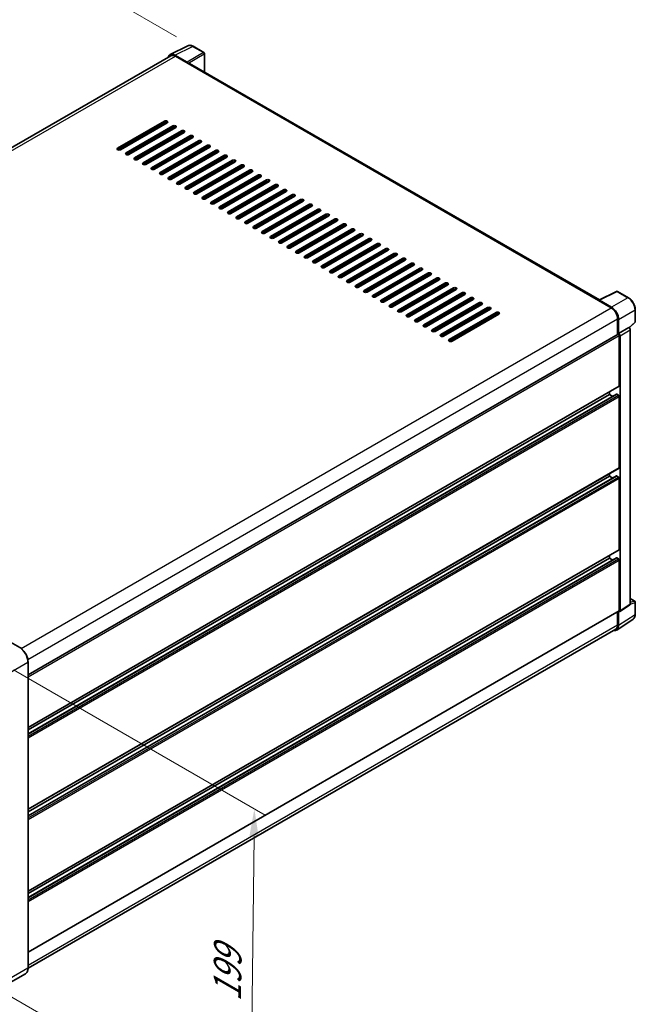
# Model space of a CAD drawing. Units: millimetres. Extents: x 0 to 10822, y 0 to 1546.
# Drawn here: x 578 to 746, y 179 to 447 of the extents above; entities that cross this region are included whole.
import ezdxf

# ---------------------------------------------------------------- set-up
doc = ezdxf.new("R2010")
doc.units = ezdxf.units.MM
doc.header["$LTSCALE"] = 3
doc.layers.get('Defpoints').update_dxf_attribs({"lineweight": 25})
for name, color, linetype, lineweight in [('Dimension (ISO)', 7, 'Continuous', 18), ('Visible (ISO)', 7, 'Continuous', 35), ('Visible Narrow (ISO)', 7, 'Continuous', 25)]:
    doc.layers.add(name, color=color, linetype=linetype, lineweight=lineweight)
doc.styles.add('Note Text (TK)', font='txt')
doc.dimstyles.new('Default - Method 1b (TK)', dxfattribs={"dimscale": 3, "dimtxt": 2.5, "dimasz": 2.5, "dimexe": 1, "dimexo": 1.5, "dimgap": 1, "dimtad": 1, "dimtoh": 1, "dimrnd": 1e-08, "dimdsep": 46, "dimtxsty": 'Note Text (TK)', "dimcen": 0.09, "dimdle": 5, "dimclrd": 100, "dimclre": 100, "dimclrt": 7, "dimadec": 1, "dimazin": 1, "dimtfac": 1, "dimtmove": 0, "dimatfit": 3, "dimfxl": 1, "dimtolj": 1, "dimlwd": -1, "dimlwe": -1, "dimarcsym": 0})

# ---------------------------------------------------------------- blocks, each defined once
blk = doc.blocks.new('*D20')
at = {"layer": 'Defpoints', "color": 0}
for p in [(625.59, 440.04), (411.62, 362.14), (451.92, 338.87)]:
    blk.add_point(p, dxfattribs=at)
at = {"layer": 'Dimension (ISO)', "color": 100}
for p, q in [((621.1, 442.63), (582.13, 465.13)), ((578.65, 459.62), (418.1, 365.92)), ((447.44, 341.46), (408.63, 363.87))]:
    blk.add_line(p, q, dxfattribs=at)
for points in [[(578.02, 460.7), (579.28, 458.54), (585.13, 463.4)], [(417.47, 367), (418.73, 364.84), (411.62, 362.14)]]:
    blk.add_solid(points, dxfattribs=at)
at = {"layer": 'Dimension (ISO)', "color": 7, "insert": (488.35, 414.74), "char_height": 7.5, "attachment_point": 4, "rotation": 30.2678, "style": 'Note Text (TK)'}
blk.add_mtext('\\A1;{\\Q-29.732;\\W0.819;\\H0.816x; \\fＭＳ Ｐゴシック|b0|i0;\\H7.5000;450}', dxfattribs=at)
blk = doc.blocks.new('*D22')
at = {"layer": 'Defpoints', "color": 0}
for p in [(572.26, 272.96), (571.17, 184.22), (641.17, 143.81)]:
    blk.add_point(p, dxfattribs=at)
at = {"layer": 'Dimension (ISO)', "color": 100}
for p, q in [((576.73, 270.38), (645.24, 230.82)), ((642.17, 225.04), (641.27, 151.31)), ((575.64, 181.64), (644.15, 142.09))]:
    blk.add_line(p, q, dxfattribs=at)
for points in [[(640.92, 225.06), (643.42, 225.03), (642.27, 232.54)], [(640.02, 151.32), (642.52, 151.29), (641.17, 143.81)]]:
    blk.add_solid(points, dxfattribs=at)
at = {"layer": 'Dimension (ISO)', "color": 7, "insert": (634.85, 178.57), "char_height": 7.5, "attachment_point": 4, "rotation": 89.2956, "style": 'Note Text (TK)'}
blk.add_mtext('\\A1;{\\Q29.296;\\W0.822;\\H0.816x; \\fＭＳ Ｐゴシック|b0|i0;\\H7.5000;199}', dxfattribs=at)

msp = doc.modelspace()

# ---------------------------------------------------------------- linework, layer by layer
at = {"layer": 'Visible (ISO)'}
for p, q in [((619.3505, 437.7933), (624.1503, 440.1905)), ((628.5476, 438.3309), (625.5916, 440.0375)), ((619.5354, 437.4746), (459.5372, 345.0996)), ((623.9448, 435.7385), (620.6651, 437.6321)), ((620.7627, 437.353), (624.2339, 435.3489)), ((628.684, 433.0564), (628.684, 438.0947)), ((624.1375, 435.4046), (624.1375, 435.4047)), ((736.1559, 371.0074), (624.643, 435.3894)), ((605.0456, 412.3571), (617.7735, 419.7056)), ((617.7735, 419.2602), (605.0456, 411.9117)), ((618.5449, 419.2602), (605.817, 411.9117)), ((607.3598, 411.021), (620.0877, 418.3695)), ((620.0877, 417.9241), (607.3598, 410.5757)), ((620.8591, 417.9241), (608.1312, 410.5757)), ((609.674, 409.6849), (622.4019, 417.0334)), ((622.4019, 416.588), (609.674, 409.2396)), ((623.1733, 416.588), (610.4453, 409.2396)), ((611.9881, 408.3489), (624.716, 415.6973)), ((619.7984, 417.3118), (619.7984, 417.7571)), ((624.716, 415.252), (611.9881, 407.9035)), ((625.4874, 415.252), (612.7595, 407.9035)), ((614.3023, 407.0128), (627.0302, 414.3612)), ((627.0302, 413.9159), (614.3023, 406.5674)), ((627.8016, 413.9159), (615.0737, 406.5674)), ((616.6165, 405.6767), (629.3444, 413.0252)), ((619.7984, 414.6396), (619.7984, 415.085)), ((629.3444, 412.5798), (616.6165, 405.2313)), ((630.1158, 412.5798), (617.3878, 405.2313)), ((618.9306, 404.3406), (631.6585, 411.6891)), ((631.6585, 411.2437), (618.9306, 403.8952)), ((632.4299, 411.2437), (619.702, 403.8952)), ((619.7984, 411.9674), (619.7984, 412.4128)), ((621.2448, 403.0045), (633.9727, 410.353)), ((619.702, 409.2396), (619.702, 409.6849)), ((619.7984, 409.2952), (619.7984, 409.7406)), ((633.9727, 409.9076), (621.2448, 402.5592)), ((634.7441, 409.9076), (622.0162, 402.5592)), ((623.559, 401.6684), (636.2869, 409.0169)), ((636.2869, 408.5715), (623.559, 401.2231)), ((637.0583, 408.5715), (624.3304, 401.2231)), ((625.8731, 400.3323), (638.6011, 407.6808)), ((616.861, 405.1498), (617.5972, 405.5749)), ((617.7901, 405.4636), (617.4044, 405.6862)), ((619.7984, 406.6231), (619.7984, 407.0684)), ((638.6011, 407.2355), (625.8731, 399.887)), ((639.3724, 407.2355), (626.6445, 399.887)), ((628.1873, 398.9963), (640.9152, 406.3447)), ((640.9152, 405.8994), (628.1873, 398.5509)), ((641.6866, 405.8994), (628.9587, 398.5509)), ((630.5015, 397.6602), (643.2294, 405.0086)), ((619.7984, 403.9509), (619.7984, 404.3963)), ((643.2294, 404.5633), (630.5015, 397.2148)), ((644.0008, 404.5633), (631.2729, 397.2148)), ((632.8156, 396.3241), (645.5436, 403.6726)), ((645.5436, 403.2272), (632.8156, 395.8787)), ((646.3149, 403.2272), (633.587, 395.8787)), ((635.1298, 394.988), (647.8577, 402.3365)), ((647.8577, 401.8911), (635.1298, 394.5426)), ((648.6291, 401.8911), (635.9012, 394.5426)), ((637.444, 393.6519), (650.1719, 401.0004)), ((650.1719, 400.555), (637.444, 393.2066)), ((650.9433, 400.555), (638.2154, 393.2066)), ((639.7581, 392.3158), (652.4861, 399.6643)), ((652.4861, 399.2189), (639.7581, 391.8705)), ((653.2574, 399.2189), (640.5295, 391.8705)), ((642.0723, 390.9797), (654.8002, 398.3282)), ((654.8002, 397.8829), (642.0723, 390.5344)), ((655.5716, 397.8829), (642.8437, 390.5344)), ((644.3865, 389.6437), (657.1144, 396.9921)), ((657.1144, 396.5468), (644.3865, 389.1983)), ((657.8858, 396.5468), (645.1579, 389.1983)), ((646.7006, 388.3076), (659.4286, 395.656)), ((659.4286, 395.2107), (646.7006, 387.8622)), ((660.1999, 395.2107), (647.472, 387.8622)), ((649.0148, 386.9715), (661.7427, 394.32)), ((661.7427, 393.8746), (649.0148, 386.5261)), ((662.5141, 393.8746), (649.7862, 386.5261)), ((651.329, 385.6354), (664.0569, 392.9839)), ((664.0569, 392.5385), (651.329, 385.19)), ((664.8283, 392.5385), (652.1004, 385.19)), ((653.6431, 384.2993), (666.3711, 391.6478)), ((666.3711, 391.2024), (653.6431, 383.854)), ((667.1425, 391.2024), (654.4145, 383.854)), ((655.9573, 382.9632), (668.6852, 390.3117)), ((668.6852, 389.8663), (655.9573, 382.5179)), ((669.4566, 389.8663), (656.7287, 382.5179)), ((658.2715, 381.6271), (670.9994, 388.9756)), ((670.9994, 388.5303), (658.2715, 381.1818)), ((671.7708, 388.5303), (659.0429, 381.1818)), ((660.5856, 380.2911), (673.3136, 387.6395)), ((673.3136, 387.1942), (660.5856, 379.8457)), ((674.085, 387.1942), (661.357, 379.8457)), ((662.8998, 378.955), (675.6277, 386.3034)), ((675.6277, 385.8581), (662.8998, 378.5096)), ((676.3991, 385.8581), (663.6712, 378.5096)), ((665.214, 377.6189), (677.9419, 384.9674)), ((677.9419, 384.522), (665.214, 377.1735)), ((678.7133, 384.522), (665.9854, 377.1735)), ((667.5281, 376.2828), (680.2561, 383.6313)), ((680.2561, 383.1859), (667.5281, 375.8374)), ((681.0275, 383.1859), (668.2995, 375.8374)), ((669.8423, 374.9467), (682.5702, 382.2952)), ((682.5702, 381.8498), (669.8423, 374.5014)), ((683.3416, 381.8498), (670.6137, 374.5014)), ((672.1565, 373.6106), (684.8844, 380.9591)), ((684.8844, 380.5137), (672.1565, 373.1653)), ((685.6558, 380.5137), (672.9279, 373.1653)), ((674.4706, 372.2746), (687.1986, 379.623)), ((687.1986, 379.1777), (674.4706, 371.8292)), ((687.97, 379.1777), (675.242, 371.8292)), ((676.7848, 370.9385), (689.5127, 378.2869)), ((689.5127, 377.8416), (676.7848, 370.4931)), ((690.2841, 377.8416), (677.5562, 370.4931)), ((679.099, 369.6024), (691.8269, 376.9509)), ((691.8269, 376.5055), (679.099, 369.157)), ((692.5983, 376.5055), (679.8704, 369.157)), ((681.4132, 368.2663), (694.1411, 375.6148)), ((694.1411, 375.1694), (681.4132, 367.8209)), ((694.9125, 375.1694), (682.1845, 367.8209)), ((683.7273, 366.9302), (696.4552, 374.2787)), ((696.4552, 373.8333), (683.7273, 366.4848)), ((697.2266, 373.8333), (684.4987, 366.4848)), ((686.0415, 365.5941), (698.7694, 372.9426)), ((698.7694, 372.4972), (686.0415, 365.1488)), ((699.5408, 372.4972), (686.8129, 365.1488)), ((736.0502, 370.9547), (740.85, 373.3518)), ((744.0642, 371.6374), (741.1082, 373.344)), ((688.3557, 364.258), (701.0836, 371.6065)), ((701.0836, 371.1611), (688.3557, 363.8127)), ((701.855, 371.1611), (689.127, 363.8127)), ((690.6698, 362.922), (703.3977, 370.2704)), ((703.3977, 369.8251), (690.6698, 362.4766)), ((704.1691, 369.8251), (691.4412, 362.4766)), ((735.8925, 370.8828), (739.3638, 368.8787)), ((735.9889, 370.8273), (735.9889, 370.8271)), ((739.4614, 369.045), (736.1817, 370.9385)), ((692.984, 361.5859), (705.7119, 368.9343)), ((705.7119, 368.489), (692.984, 361.1405)), ((706.4833, 368.489), (693.7554, 361.1405)), ((695.2982, 360.2498), (708.0261, 367.5983)), ((708.0261, 367.1529), (695.2982, 359.8044)), ((708.7975, 367.1529), (696.0695, 359.8044)), ((745.9351, 365.0947), (745.9351, 368.3968)), ((741.0994, 365.8725), (741.0994, 361.6224)), ((741.3887, 361.9199), (741.3887, 365.7068)), ((744.2886, 363.4514), (745.8477, 364.8946)), ((580.6904, 269.0102), (741.2523, 361.7107)), ((741.3887, 361.9199), (744.1804, 363.5317)), ((741.3889, 361.9198), (741.3887, 361.9199)), ((744.1806, 363.5315), (744.1804, 363.5317)), ((744.5661, 288.2759), (744.5661, 362.8639)), ((741.5815, 347.6683), (741.5815, 361.3632)), ((741.7744, 286.4308), (741.7744, 361.2521)), ((580.6904, 254.6855), (741.525, 347.5435)), ((738.8816, 345.3302), (738.8816, 346.0173)), ((580.6904, 252.9181), (740.844, 345.3828)), ((580.6904, 253.9984), (738.8816, 345.3302)), ((739.8172, 344.79), (738.8816, 345.3302)), ((741.3887, 345.1075), (740.9258, 345.3747)), ((741.5815, 325.4002), (741.5815, 344.7735)), ((580.6904, 232.4174), (741.525, 325.2754)), ((580.6904, 230.65), (740.844, 323.1147)), ((580.6904, 231.7303), (738.8816, 323.0621)), ((738.8816, 323.0621), (738.8816, 323.7492)), ((739.8172, 322.5219), (738.8816, 323.0621)), ((741.3887, 322.8394), (740.9258, 323.1066)), ((741.5815, 303.1321), (741.5815, 322.5054)), ((580.6904, 210.1494), (741.525, 303.0073)), ((580.6904, 208.3819), (740.844, 300.8466)), ((580.6904, 209.4622), (738.8816, 300.794)), ((738.8816, 300.794), (738.8816, 301.4811)), ((739.8172, 300.2538), (738.8816, 300.794)), ((741.3887, 300.5713), (740.9258, 300.8385)), ((741.5815, 286.5424), (741.5815, 300.2373)), ((744.5661, 289.7352), (745.7988, 289.0235)), ((741.6708, 286.187), (744.4625, 288.0321)), ((745.9351, 285.4853), (745.9351, 288.7873)), ((580.6904, 193.5596), (741.525, 286.4176)), ((740.871, 281.2024), (745.3469, 284.1605)), ((741.0994, 286.1718), (741.0994, 282.5898)), ((741.3887, 282.4215), (741.3887, 286.2084)), ((741.3887, 286.2084), (741.3889, 286.2083)), ((740.591, 281.4662), (580.6892, 189.1468)), ((578.4045, 276.4729), (575.8974, 277.9203)), ((580.6904, 189.2309), (580.6904, 272.5135)), ((579.9726, 187.677), (573.8979, 184.1698))]:
    msp.add_line(p, q, dxfattribs=at)
for centre, start, end in [((628.4112, 438.0947), 0, 60), ((740.9719, 373.1078), 60, 116.538708), ((745.6624, 365.0947), 312.789481, 0), ((745.6624, 288.7873), 0, 60)]:
    msp.add_arc(centre, 0.2727, start, end, dxfattribs=at)
for centre, major_axis, ratio, start_param, end_param in [((620.6674, 435.4025), (-1.3653, 2.3648), 0.5766475, 5.49839613, 6.80992005), ((620.7627, 435.3489), (-1.2273, 2.1257), 0.57735027, 5.49778714, 6.28318531), ((623.9445, 435.5159), (0.1364, -0.2362), 0.5780539, 0.78600715, 2.3555855), ((624.2339, 434.6809), (0.4091, 0.7086), 0.57735027, 0, 0.78539816), ((618.1592, 419.4829), (0.5455, 0), 0.57735027, 5.49778716, 8.63937978), ((618.1592, 419.0375), (-0.5455, 0), 0.57735027, 3.92699082, 5.49778713), ((620.4734, 418.1468), (0.5455, 0), 0.57735027, 5.49778716, 8.63937978), ((620.4734, 417.7015), (-0.5455, 0), 0.57735027, 3.92699082, 5.49778713), ((622.7876, 416.8107), (0.5455, 0), 0.57735027, 5.49778716, 8.63937978), ((622.7876, 416.3654), (-0.5455, 0), 0.57735027, 3.92699082, 5.49778713), ((625.1017, 415.4746), (0.5455, 0), 0.57735027, 5.49778716, 8.63937978), ((625.1017, 415.0293), (-0.5455, 0), 0.57735027, 3.92699082, 5.49778713), ((627.4159, 414.1386), (0.5455, 0), 0.57735027, 5.49778716, 8.63937978), ((627.4159, 413.6932), (-0.5455, 0), 0.57735027, 3.92699082, 5.49778713), ((629.7301, 412.8025), (0.5455, 0), 0.57735027, 5.49778716, 8.63937978), ((629.7301, 412.3571), (-0.5455, 0), 0.57735027, 3.92699082, 5.49778713), ((605.4313, 412.1344), (-0.5455, 0), 0.57735027, 5.49778716, 8.63937978), ((607.7455, 410.7983), (-0.5455, 0), 0.57735027, 5.49778716, 8.63937978), ((632.0442, 411.4664), (0.5455, 0), 0.57735027, 5.49778716, 8.63937978), ((632.0442, 411.021), (-0.5455, 0), 0.57735027, 3.92699082, 5.49778713), ((634.3584, 410.1303), (0.5455, 0), 0.57735027, 5.49778716, 8.63937978), ((634.3584, 409.6849), (-0.5455, 0), 0.57735027, 3.92699082, 5.49778713), ((610.0597, 409.4623), (-0.5455, 0), 0.57735027, 5.49778716, 8.63937978), ((612.3738, 408.1262), (-0.5455, 0), 0.57735027, 5.49778716, 8.63937978), ((636.6726, 408.7942), (0.5455, 0), 0.57735027, 5.49778716, 8.63937978), ((636.6726, 408.3489), (-0.5455, 0), 0.57735027, 3.92699082, 5.49778713), ((638.9867, 407.4581), (0.5455, 0), 0.57735027, 5.49778716, 8.63937978), ((638.9867, 407.0128), (-0.5455, 0), 0.57735027, 3.92699082, 5.49778713), ((614.688, 406.7901), (-0.5455, 0), 0.57735027, 5.49778716, 8.63937978), ((617.0022, 405.454), (-0.5455, 0), 0.57735027, 5.49778716, 8.63937978), ((641.3009, 406.122), (0.5455, 0), 0.57735027, 5.49778716, 8.63937978), ((641.3009, 405.6767), (-0.5455, 0), 0.57735027, 3.92699082, 5.49778713), ((643.6151, 404.786), (0.5455, 0), 0.57735027, 5.49778716, 8.63937978), ((643.6151, 404.3406), (-0.5455, 0), 0.57735027, 3.92699082, 5.49778713), ((619.3163, 404.1179), (-0.5455, 0), 0.57735027, 5.49778716, 8.63937978), ((621.6305, 402.7818), (-0.5455, 0), 0.57735027, 5.49778716, 8.63937978), ((645.9292, 403.4499), (0.5455, 0), 0.57735027, 5.49778716, 8.63937978), ((645.9292, 403.0045), (-0.5455, 0), 0.57735027, 3.92699082, 5.49778713), ((648.2434, 402.1138), (0.5455, 0), 0.57735027, 5.49778716, 8.63937978), ((648.2434, 401.6684), (-0.5455, 0), 0.57735027, 3.92699082, 5.49778713), ((623.9447, 401.4457), (-0.5455, 0), 0.57735027, 5.49778716, 8.63937978), ((626.2588, 400.1097), (-0.5455, 0), 0.57735027, 5.49778716, 8.63937978), ((650.5576, 400.7777), (0.5455, 0), 0.57735027, 5.49778716, 8.63937978), ((650.5576, 400.3323), (-0.5455, 0), 0.57735027, 3.92699082, 5.49778713), ((652.8718, 399.4416), (0.5455, 0), 0.57735027, 5.49778716, 8.63937978), ((652.8718, 398.9963), (-0.5455, 0), 0.57735027, 3.92699082, 5.49778713), ((628.573, 398.7736), (-0.5455, 0), 0.57735027, 5.49778716, 8.63937978), ((630.8872, 397.4375), (-0.5455, 0), 0.57735027, 5.49778716, 8.63937978), ((655.1859, 398.1055), (0.5455, 0), 0.57735027, 5.49778716, 8.63937978), ((655.1859, 397.6602), (-0.5455, 0), 0.57735027, 3.92699082, 5.49778713), ((657.5001, 396.7694), (0.5455, 0), 0.57735027, 5.49778716, 8.63937978), ((657.5001, 396.3241), (-0.5455, 0), 0.57735027, 3.92699082, 5.49778713), ((633.2013, 396.1014), (-0.5455, 0), 0.57735027, 5.49778716, 8.63937978), ((635.5155, 394.7653), (-0.5455, 0), 0.57735027, 5.49778716, 8.63937978), ((659.8143, 395.4334), (0.5455, 0), 0.57735027, 5.49778716, 8.63937978), ((659.8143, 394.988), (-0.5455, 0), 0.57735027, 3.92699082, 5.49778713), ((662.1284, 394.0973), (0.5455, 0), 0.57735027, 5.49778716, 8.63937978), ((662.1284, 393.6519), (-0.5455, 0), 0.57735027, 3.92699082, 5.49778713), ((637.8297, 393.4292), (-0.5455, 0), 0.57735027, 5.49778716, 8.63937978), ((640.1438, 392.0932), (-0.5455, 0), 0.57735027, 5.49778716, 8.63937978), ((664.4426, 392.7612), (0.5455, 0), 0.57735027, 5.49778716, 8.63937978), ((664.4426, 392.3158), (-0.5455, 0), 0.57735027, 3.92699082, 5.49778713), ((666.7568, 391.4251), (0.5455, 0), 0.57735027, 5.49778715, 8.63937978), ((666.7568, 390.9797), (-0.5455, 0), 0.57735027, 3.92699082, 5.49778713), ((642.458, 390.7571), (-0.5455, 0), 0.57735027, 5.49778716, 8.63937978), ((644.7722, 389.421), (-0.5455, 0), 0.57735027, 5.49778716, 8.63937978), ((669.0709, 390.089), (0.5455, 0), 0.57735027, 5.49778716, 8.63937978), ((669.0709, 389.6437), (-0.5455, 0), 0.57735027, 3.92699082, 5.49778713), ((671.3851, 388.7529), (0.5455, 0), 0.57735027, 5.49778716, 8.63937978), ((671.3851, 388.3076), (-0.5455, 0), 0.57735027, 3.92699082, 5.49778713), ((647.0863, 388.0849), (-0.5455, 0), 0.57735027, 5.49778716, 8.63937978), ((649.4005, 386.7488), (-0.5455, 0), 0.57735027, 5.49778716, 8.63937978), ((673.6993, 387.4169), (0.5455, 0), 0.57735027, 5.49778716, 8.63937978), ((673.6993, 386.9715), (-0.5455, 0), 0.57735027, 3.92699082, 5.49778713), ((676.0134, 386.0808), (0.5455, 0), 0.57735027, 5.49778716, 8.63937978), ((676.0134, 385.6354), (-0.5455, 0), 0.57735027, 3.92699082, 5.49778713), ((651.7147, 385.4127), (-0.5455, 0), 0.57735027, 5.49778716, 8.63937978), ((654.0288, 384.0766), (-0.5455, 0), 0.57735027, 5.49778716, 8.63937978), ((678.3276, 384.7447), (0.5455, 0), 0.57735027, 5.49778716, 8.63937978), ((678.3276, 384.2993), (-0.5455, 0), 0.57735027, 3.92699082, 5.49778713), ((680.6418, 383.4086), (0.5455, 0), 0.57735027, 5.49778716, 8.63937978), ((680.6418, 382.9632), (-0.5455, 0), 0.57735027, 3.92699082, 5.49778713), ((656.343, 382.7406), (-0.5455, 0), 0.57735027, 5.49778716, 8.63937978), ((658.6572, 381.4045), (-0.5455, 0), 0.57735027, 5.49778716, 8.63937978), ((682.9559, 382.0725), (0.5455, 0), 0.57735027, 5.49778716, 8.63937978), ((682.9559, 381.6271), (-0.5455, 0), 0.57735027, 3.92699082, 5.49778713), ((685.2701, 380.7364), (0.5455, 0), 0.57735027, 5.49778716, 8.63937978), ((685.2701, 380.2911), (-0.5455, 0), 0.57735027, 3.92699082, 5.49778713), ((660.9713, 380.0684), (-0.5455, 0), 0.57735027, 5.49778716, 8.63937978), ((663.2855, 378.7323), (-0.5455, 0), 0.57735027, 5.49778716, 8.63937978), ((687.5843, 379.4003), (0.5455, 0), 0.57735027, 5.49778716, 8.63937978), ((687.5843, 378.955), (-0.5455, 0), 0.57735027, 3.92699082, 5.49778713), ((689.8984, 378.0643), (0.5455, 0), 0.57735027, 5.49778716, 8.63937978), ((689.8984, 377.6189), (-0.5455, 0), 0.57735027, 3.92699082, 5.49778713), ((665.5997, 377.3962), (-0.5455, 0), 0.57735027, 5.49778716, 8.63937978), ((667.9138, 376.0601), (-0.5455, 0), 0.57735027, 5.49778716, 8.63937978), ((692.2126, 376.7282), (0.5455, 0), 0.57735027, 5.49778716, 8.63937978), ((692.2126, 376.2828), (-0.5455, 0), 0.57735027, 3.92699082, 5.49778713), ((694.5268, 375.3921), (0.5455, 0), 0.57735027, 5.49778716, 8.63937978), ((694.5268, 374.9467), (-0.5455, 0), 0.57735027, 3.92699082, 5.49778713), ((670.228, 374.724), (-0.5455, 0), 0.57735027, 5.49778716, 8.63937978), ((672.5422, 373.388), (-0.5455, 0), 0.57735027, 5.49778716, 8.63937978), ((696.8409, 374.056), (0.5455, 0), 0.57735027, 5.49778716, 8.63937978), ((696.8409, 373.6106), (-0.5455, 0), 0.57735027, 3.92699082, 5.49778713), ((699.1551, 372.7199), (0.5455, 0), 0.57735027, 5.49778716, 8.63937978), ((699.1551, 372.2746), (-0.5455, 0), 0.57735027, 3.92699082, 5.49778713), ((674.8563, 372.0519), (-0.5455, 0), 0.57735027, 5.49778716, 8.63937978), ((677.1705, 370.7158), (-0.5455, 0), 0.57735027, 5.49778716, 8.63937978), ((701.4693, 371.3838), (0.5455, 0), 0.57735027, 5.49778716, 8.63937978), ((701.4693, 370.9385), (-0.5455, 0), 0.57735027, 3.92699082, 5.49778713), ((703.7834, 370.0477), (0.5455, 0), 0.57735027, 5.49778716, 8.63937978), ((703.7834, 369.6024), (-0.5455, 0), 0.57735027, 3.92699082, 5.49778713), ((735.8925, 370.2148), (0.4091, 0.7086), 0.57735027, 0.53865784, 0.78539816), ((736.1819, 370.7156), (-0.1365, 0.2365), 0.5766475, 5.49839613, 7.06797448), ((679.4847, 369.3797), (-0.5455, 0), 0.57735027, 5.49778716, 8.63937978), ((681.7988, 368.0436), (-0.5455, 0), 0.57735027, 5.49778716, 8.63937978), ((706.0976, 368.7117), (0.5455, 0), 0.57735027, 5.49778716, 8.63937978), ((706.0976, 368.2663), (-0.5455, 0), 0.57735027, 3.92699082, 5.49778713), ((708.4118, 367.3756), (0.5455, 0), 0.57735027, 5.49778716, 8.63937978), ((708.4118, 366.9302), (-0.5455, 0), 0.57735027, 3.92699082, 5.49778713), ((739.3638, 366.8745), (1.2273, -2.1257), 0.57735027, 0.78539816, 2.35619449), ((739.459, 366.8182), (1.3636, -2.3619), 0.5780539, 0.78600715, 2.3555855), ((684.113, 366.7075), (-0.5455, 0), 0.57735027, 5.49778716, 8.63937978), ((686.4272, 365.3714), (-0.5455, 0), 0.57735027, 5.49778716, 8.63937978), ((688.7414, 364.0354), (-0.5455, 0), 0.57735027, 5.49778716, 8.63937978), ((691.0555, 362.6993), (-0.5455, 0), 0.57735027, 5.49778716, 8.63937978), ((741.3887, 361.4745), (-0.1364, 0.2362), 0.57735027, 3.92699082, 6.28318531), ((741.3884, 361.4744), (0.2727, -0.4724), 0.5780539, 0.78600715, 2.3555855), ((744.1801, 363.0862), (-0.2727, 0.4724), 0.5780539, 3.9275998, 5.49717816), ((693.3697, 361.3632), (-0.5455, 0), 0.57735027, 5.49778716, 8.63937978), ((695.6839, 360.0271), (-0.5455, 0), 0.57735027, 5.49778716, 8.63937978), ((741.3887, 347.7797), (0.1364, -0.2362), 0.57735027, 0, 0.78539816), ((740.9258, 345.2411), (-0.0818, 0.1417), 0.57735027, 5.49778714, 6.28318531), ((741.3887, 344.8848), (-0.1364, 0.2362), 0.57735027, 3.92699082, 5.49778714), ((741.3887, 325.5116), (0.1364, -0.2362), 0.57735027, 0, 0.78539816), ((740.9258, 322.973), (-0.0818, 0.1417), 0.57735027, 5.49778714, 6.28318531), ((741.3887, 322.6167), (-0.1364, 0.2362), 0.57735027, 3.92699082, 5.49778714), ((741.3887, 303.2435), (0.1364, -0.2362), 0.57735027, 0, 0.78539816), ((740.9258, 300.7049), (-0.0818, 0.1417), 0.57735027, 5.49778714, 6.28318531), ((741.3887, 300.3486), (-0.1364, 0.2362), 0.57735027, 3.92699082, 5.49778714), ((744.1801, 288.4992), (0.2731, -0.473), 0.5766475, 0.03486413, 0.78478918), ((741.3884, 286.6542), (0.2731, -0.473), 0.5766475, 5.49839613, 7.06797448), ((741.3887, 286.6538), (0.1364, -0.2362), 0.57735027, 0, 0.78539816), ((739.459, 283.5383), (1.3653, -2.3648), 0.5766475, 5.75645056, 7.06797448), ((739.3638, 283.5919), (1.2273, -2.1257), 0.57735027, 0, 0.78539816)]:
    msp.add_ellipse(centre, major_axis=major_axis, ratio=ratio, start_param=start_param, end_param=end_param, dxfattribs=at)
for points, knots in [([(625.5916, 440.0375), (625.4946, 440.0936), (625.3964, 440.1419), (625.199, 440.2214), (625.0998, 440.2526), (624.9018, 440.2962), (624.803, 440.3085), (624.6079, 440.3123), (624.5115, 440.3037), (624.325, 440.2639), (624.2349, 440.2327), (624.1503, 440.1905)], [-0.784789176, -0.784789176, -0.784789176, -0.784789176, -0.634804167, -0.634804167, -0.484819157, -0.484819157, -0.334834148, -0.334834148, -0.184849139, -0.184849139, -0.03486413, -0.03486413, -0.03486413, -0.03486413]), ([(745.9351, 368.3968), (745.9351, 368.5141), (745.9272, 368.6345), (745.8961, 368.8794), (745.8729, 369.0038), (745.8123, 369.2543), (745.7748, 369.3803), (745.6866, 369.6314), (745.6357, 369.7565), (745.522, 370.003), (745.459, 370.1245), (745.3223, 370.3612), (745.2486, 370.4765), (745.092, 370.6982), (745.0091, 370.8048), (744.8358, 371.0068), (744.7454, 371.1023), (744.5588, 371.28), (744.4626, 371.3622), (744.2661, 371.5116), (744.1658, 371.5787), (744.0642, 371.6374)], [-0.78478918, -0.78478918, -0.78478918, -0.78478918, -0.62783134, -0.62783134, -0.47087351, -0.47087351, -0.31391567, -0.31391567, -0.15695784, -0.15695784, 0, 0, 0.15695784, 0.15695784, 0.31391567, 0.31391567, 0.47087351, 0.47087351, 0.62783134, 0.62783134, 0.78478918, 0.78478918, 0.78478918, 0.78478918]), ([(745.3469, 284.1605), (745.4258, 284.2127), (745.4979, 284.2751), (745.6255, 284.4168), (745.6812, 284.4959), (745.7755, 284.6668), (745.8142, 284.7585), (745.8755, 284.9518), (745.898, 285.0533), (745.9279, 285.264), (745.9351, 285.3732), (745.9351, 285.4853)], [0.03486413, 0.03486413, 0.03486413, 0.03486413, 0.184849139, 0.184849139, 0.334834148, 0.334834148, 0.484819157, 0.484819157, 0.634804167, 0.634804167, 0.784789176, 0.784789176, 0.784789176, 0.784789176]), ([(580.6904, 272.5135), (580.6904, 272.7941), (580.652, 273.0938), (580.504, 273.7054), (580.3943, 274.017), (580.1143, 274.6238), (579.9439, 274.9188), (579.5585, 275.4647), (579.3434, 275.7155), (578.8878, 276.1495), (578.6474, 276.3326), (578.4045, 276.4729)], [1.57079633, 1.57079633, 1.57079633, 1.57079633, 1.88495559, 1.88495559, 2.19911486, 2.19911486, 2.51327412, 2.51327412, 2.82743339, 2.82743339, 3.14159265, 3.14159265, 3.14159265, 3.14159265]), ([(579.9726, 187.677), (580.0655, 187.7306), (580.1509, 187.7969), (580.304, 187.9518), (580.3716, 188.0404), (580.4876, 188.2363), (580.5361, 188.3437), (580.6134, 188.5739), (580.6423, 188.6968), (580.6808, 188.9551), (580.6904, 189.0906), (580.6904, 189.2309)], [0.785398163, 0.785398163, 0.785398163, 0.785398163, 0.942477796, 0.942477796, 1.099557429, 1.099557429, 1.256637061, 1.256637061, 1.413716694, 1.413716694, 1.570796327, 1.570796327, 1.570796327, 1.570796327])]:
    msp.add_open_spline(points, degree=3, knots=knots, dxfattribs=at)
at = {"layer": 'Visible Narrow (ISO)'}
for p, q in [((620.6651, 437.6321), (625.462, 440.0278)), ((625.462, 440.0278), (628.418, 438.3211)), ((460.2572, 344.6852), (620.7627, 437.353)), ((628.418, 438.3211), (623.9448, 435.7385)), ((624.1375, 435.4047), (628.6107, 437.9873)), ((628.6107, 437.9873), (628.6107, 433.0987)), ((624.2339, 435.3489), (735.8925, 370.8828)), ((617.7735, 419.7056), (617.7735, 419.2602)), ((620.0877, 418.3695), (620.0877, 417.9241)), ((607.6043, 410.4942), (619.7984, 417.5344)), ((622.4019, 417.0334), (622.4019, 416.588)), ((624.716, 415.6973), (624.716, 415.252)), ((627.0302, 414.3612), (627.0302, 413.9159)), ((629.3444, 413.0252), (629.3444, 412.5798)), ((605.0456, 412.3571), (605.0456, 411.9117)), ((607.3598, 411.021), (607.3598, 410.5757)), ((631.6585, 411.6891), (631.6585, 411.2437)), ((633.9727, 410.353), (633.9727, 409.9076)), ((609.674, 409.6849), (609.674, 409.2396)), ((611.9881, 408.3489), (611.9881, 407.9035)), ((636.2869, 409.0169), (636.2869, 408.5715)), ((638.6011, 407.6808), (638.6011, 407.2355)), ((614.3023, 407.0128), (614.3023, 406.5674)), ((616.6165, 405.6767), (616.6165, 405.2313)), ((617.87, 405.5097), (617.4843, 405.7324)), ((617.87, 405.955), (618.2557, 405.7324)), ((618.6414, 405.955), (618.2557, 406.1777)), ((640.9152, 406.3447), (640.9152, 405.8994)), ((643.2294, 405.0086), (643.2294, 404.5633)), ((618.9306, 404.3406), (618.9306, 403.8952)), ((621.2448, 403.0045), (621.2448, 402.5592)), ((645.5436, 403.6726), (645.5436, 403.2272)), ((647.8577, 402.3365), (647.8577, 401.8911)), ((623.559, 401.6684), (623.559, 401.2231)), ((625.8731, 400.3323), (625.8731, 399.887)), ((650.1719, 401.0004), (650.1719, 400.555)), ((652.4861, 399.6643), (652.4861, 399.2189)), ((628.1873, 398.9963), (628.1873, 398.5509)), ((630.5015, 397.6602), (630.5015, 397.2148)), ((654.8002, 398.3282), (654.8002, 397.8829)), ((657.1144, 396.9921), (657.1144, 396.5468)), ((632.8156, 396.3241), (632.8156, 395.8787)), ((635.1298, 394.988), (635.1298, 394.5426)), ((659.4286, 395.656), (659.4286, 395.2107)), ((661.7427, 394.32), (661.7427, 393.8746)), ((637.444, 393.6519), (637.444, 393.2066)), ((639.7581, 392.3158), (639.7581, 391.8705)), ((664.0569, 392.9839), (664.0569, 392.5385)), ((666.3711, 391.6478), (666.3711, 391.2024)), ((642.0723, 390.9797), (642.0723, 390.5344)), ((644.3865, 389.6437), (644.3865, 389.1983)), ((668.6852, 390.3117), (668.6852, 389.8663)), ((670.9994, 388.9756), (670.9994, 388.5303)), ((646.7006, 388.3076), (646.7006, 387.8622)), ((649.0148, 386.9715), (649.0148, 386.5261)), ((673.3136, 387.6395), (673.3136, 387.1942)), ((675.6277, 386.3034), (675.6277, 385.8581)), ((651.329, 385.6354), (651.329, 385.19)), ((653.6431, 384.2993), (653.6431, 383.854)), ((677.9419, 384.9674), (677.9419, 384.522)), ((680.2561, 383.6313), (680.2561, 383.1859)), ((655.9573, 382.9632), (655.9573, 382.5179)), ((658.2715, 381.6271), (658.2715, 381.1818)), ((682.5702, 382.2952), (682.5702, 381.8498)), ((684.8844, 380.9591), (684.8844, 380.5137)), ((660.5856, 380.2911), (660.5856, 379.8457)), ((662.8998, 378.955), (662.8998, 378.5096)), ((687.1986, 379.623), (687.1986, 379.1777)), ((689.5127, 378.2869), (689.5127, 377.8416)), ((665.214, 377.6189), (665.214, 377.1735)), ((667.5281, 376.2828), (667.5281, 375.8374)), ((691.8269, 376.9509), (691.8269, 376.5055)), ((694.1411, 375.6148), (694.1411, 375.1694)), ((669.8423, 374.9467), (669.8423, 374.5014)), ((672.1565, 373.6106), (672.1565, 373.1653)), ((696.4552, 374.2787), (696.4552, 373.8333)), ((698.7694, 372.9426), (698.7694, 372.4972)), ((736.1817, 370.9385), (740.9786, 373.3342)), ((740.9786, 373.3342), (743.9346, 371.6276)), ((674.4706, 372.2746), (674.4706, 371.8292)), ((676.7848, 370.9385), (676.7848, 370.4931)), ((701.0836, 371.6065), (701.0836, 371.1611)), ((703.3977, 370.2704), (703.3977, 369.8251)), ((743.9346, 371.6276), (739.4614, 369.045)), ((578.8206, 276.189), (739.3638, 368.8787)), ((679.099, 369.6024), (679.099, 369.157)), ((681.4132, 368.2663), (681.4132, 367.8209)), ((705.7119, 368.9343), (705.7119, 368.489)), ((708.0261, 367.5983), (708.0261, 367.1529)), ((741.3887, 365.7068), (745.8619, 368.2894)), ((745.8619, 368.2894), (745.8619, 364.9874)), ((580.6178, 273.2184), (741.0994, 365.8725)), ((683.7273, 366.9302), (683.7273, 366.4848)), ((686.0415, 365.5941), (686.0415, 365.1488)), ((745.8619, 364.9874), (744.2435, 363.4893)), ((688.3557, 364.258), (688.3557, 363.8127)), ((690.6698, 362.922), (690.6698, 362.4766)), ((744.1806, 363.5315), (741.3889, 361.9198)), ((741.7744, 361.2521), (744.5661, 362.8639)), ((580.6904, 268.4726), (741.5815, 361.3632)), ((692.984, 361.5859), (692.984, 361.1405)), ((695.2982, 360.2498), (695.2982, 359.8044)), ((580.6904, 254.7778), (741.5815, 347.6683)), ((580.6904, 252.8627), (740.9258, 345.3747)), ((580.6904, 252.3283), (741.3887, 345.1075)), ((580.6904, 251.8829), (741.5815, 344.7735)), ((580.6904, 232.5097), (741.5815, 325.4002)), ((580.6904, 230.5946), (740.9258, 323.1066)), ((580.6904, 230.0602), (741.3887, 322.8394)), ((580.6904, 229.6148), (741.5815, 322.5054)), ((580.6904, 210.2416), (741.5815, 303.1321)), ((580.6904, 208.3265), (740.9258, 300.8385)), ((580.6904, 207.7921), (741.3887, 300.5713)), ((580.6904, 207.3467), (741.5815, 300.2373)), ((744.5661, 289.6913), (745.7103, 289.0307)), ((744.5661, 288.2759), (741.7744, 286.4308)), ((745.7103, 289.0307), (744.5661, 288.673)), ((744.5661, 288.2749), (745.8619, 288.6799)), ((745.8619, 288.6799), (745.8619, 285.3779)), ((580.6904, 193.6519), (741.5815, 286.5424)), ((745.8619, 285.3779), (741.3887, 282.4215)), ((580.6904, 189.9776), (741.0994, 282.5898)), ((574.5757, 268.9506), (580.6504, 272.4578)), ((580.6504, 272.4578), (580.6504, 189.1752)), ((580.6504, 189.1752), (574.5757, 185.668))]:
    msp.add_line(p, q, dxfattribs=at)
for centre, major_axis, ratio, start_param, end_param in [((625.4574, 437.7948), (-1.3507, 2.3724), 0.57677384, 5.50187364, 6.25179868), ((625.4553, 439.8013), (0.1364, 0.2362), 0.57735027, 0, 0.75049158), ((628.4112, 438.0947), (0.1364, 0.2362), 0.57735027, 0, 0.75049158), ((628.4112, 438.0947), (0.1364, -0.2362), 0.61692145, 0.78600715, 2.3555855), ((628.4112, 438.0947), (0.2727, 0), 0.57735027, 5.53269373, 6.28318531), ((740.9719, 373.1078), (-0.1219, 0.244), 0.5766475, 5.53326026, 6.28318531), ((740.9719, 373.1078), (0.1364, 0.2362), 0.57735027, 0, 0.75049158), ((743.9278, 371.4012), (0.1364, 0.2362), 0.57735027, 0, 0.75049158), ((743.9257, 369.397), (1.3636, -2.3619), 0.58194065, 0.78600715, 2.3555855), ((745.6624, 368.3968), (0.2727, 0), 0.57735027, 5.53269373, 6.28318531), ((745.6624, 365.0947), (0.1853, -0.2001), 0.43528024, 0, 0.66685618), ((745.6624, 365.0947), (0.2727, 0), 0.57735027, 5.53269373, 6.28318531), ((745.6624, 288.7873), (0.1364, 0.2362), 0.57735027, 0, 0.53459435), ((745.6624, 288.7873), (0.0814, -0.2603), 0.72169311, 0.93474524, 2.49688001), ((745.6624, 288.7873), (0.2727, 0), 0.57735027, 5.53269373, 6.28318531), ((743.9257, 286.4904), (1.3792, -2.3559), 0.57677384, 0.03138662, 0.78131167), ((745.6624, 285.4853), (0.2727, 0), 0.57735027, 5.53269373, 6.28318531), ((578.3363, 273.7939), (1.6364, -2.8343), 0.57735027, 0.78539816, 2.35619449), ((580.554, 272.5135), (0.1364, 0), 0.57735027, 5.49778714, 6.28318531), ((578.3363, 190.5113), (1.6364, -2.8343), 0.57735027, 0, 0.78539816), ((580.554, 189.2309), (0.1364, 0), 0.57735027, 5.49778714, 6.28318531)]:
    msp.add_ellipse(centre, major_axis=major_axis, ratio=ratio, start_param=start_param, end_param=end_param, dxfattribs=at)

# ---------------------------------------------------------------- dimensions: what is measured, and where the dimension line sits
at = {"layer": 'Dimension (ISO)', "color": 100}
for base, p1, p2, angle, text, override, picture, middle in [((411.6198, 362.1426), (625.5916, 440.0375), (451.9249, 338.8724), 30.26777, '{\\Q-29.732;\\W0.819;\\H0.816x; \\fＭＳ Ｐゴシック|b0|i0;\\H7.5000;450}', {"dimgap": 1, "dimtoh": 0, "dimdec": 2, "dimlfac": 2.23829, "dimtol": 0, "dimlim": 0, "dimtp": 0, "dimtm": 0, "dimtdec": 2, "dimtofl": 0, "dimatfit": 1}, '*D20', (498.3728, 412.7715)), ((641.1742, 143.8072), (572.2616, 272.9589), (571.1707, 184.2238), 89.295641, '{\\Q29.296;\\W0.822;\\H0.816x; \\fＭＳ Ｐゴシック|b0|i0;\\H7.5000;199}', {"dimgap": 1, "dimtoh": 0, "dimdec": 2, "dimlfac": 2.229487, "dimtol": 0, "dimlim": 0, "dimtp": 0, "dimtm": 0, "dimtdec": 2, "dimtofl": 0, "dimatfit": 1}, '*D22', (641.7197, 188.1748))]:
    dim = msp.add_linear_dim(base=base, p1=p1, p2=p2, angle=angle, text=text, dimstyle='Default - Method 1b (TK)', override=override, dxfattribs=at)
    dim.commit()
    dim.dimension.update_dxf_attribs({"geometry": picture, "text_midpoint": middle, "dimtype": 160})

doc.saveas('drawing.dxf')
